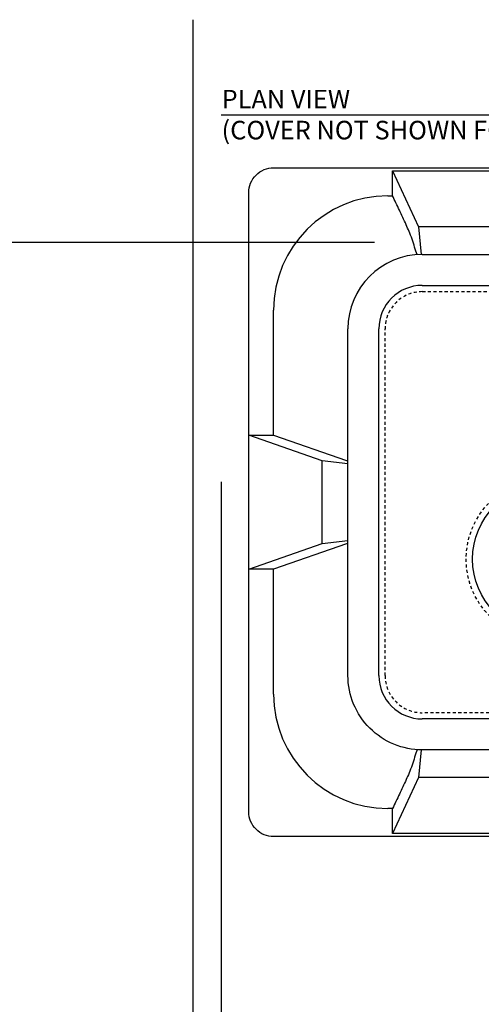
# Model space of a CAD drawing. Extents: x -3 to 179, y -14 to 83.
# Drawn here: x 88 to 106, y 43 to 83 of the extents above; entities that cross this region are included whole.
import ezdxf
from ezdxf import colors
from ezdxf.entities.mleader import LeaderData, LeaderLine
from ezdxf.enums import TextEntityAlignment as Align
from ezdxf.math import Vec2, Vec3

# ---------------------------------------------------------------- set-up
doc = ezdxf.new("R2010")
doc.units = 0
doc.header["$MEASUREMENT"] = 0
doc.linetypes.add('DASHED', pattern=[0.75, 0.5, -0.25])
for name, color, linetype in [('HI-PROD-FINE', 249, 'Continuous'), ('HI-PROD-HIDDEN', 252, 'DASHED'), ('HI-PROD-OTLN', 3, 'Continuous'), ('HI-TEXT-STND', 2, 'Continuous')]:
    doc.layers.add(name, color=color, linetype=linetype)
doc.layers.add('REF', color=5, linetype='Continuous', plot=False)
doc.styles.add('HUNTER', font='ARIALN.TTF')
doc.styles.add('HUNTER BOLD', font='ARIALNB.TTF')
doc.styles.get("Standard").update_dxf_attribs({"font": 'arial.ttf'})

# ---------------------------------------------------------------- blocks, each defined once
blk = doc.blocks.new('_TagCircle')
at = {"transparency": 16777216}
blk.add_circle((0, 0), 0.125, dxfattribs=at)
at = {"transparency": 16777216, "style": 'HUNTER'}
blk.add_attdef('TAGNUMBER', text='', height=0.125, dxfattribs=at).set_placement((0, -0.0625), align=Align.CENTER)

msp = doc.modelspace()

# ---------------------------------------------------------------- linework, layer by layer
at = {"layer": 'HI-PROD-FINE'}
for p, q in [((102.8989, 76.5442), (103.9392, 74.2862)), ((102.8989, 76.5442), (108.319, 76.5442)), ((102.8989, 75.5405), (102.8989, 76.5442)), ((102.712, 75.5405), (102.8989, 75.5405)), ((103.9392, 74.2862), (104.0492, 73.1739)), ((107.2787, 74.2862), (103.9392, 74.2862)), ((104.0989, 71.9239), (131.0989, 71.9239)), ((98.1018, 65.884), (98.1018, 70.9303)), ((102.3489, 56.1739), (102.3489, 70.1739)), ((100.0618, 64.8438), (97.0989, 65.884)), ((97.0989, 65.884), (98.1018, 65.884)), ((97.0989, 60.4639), (97.0989, 65.884)), ((98.1018, 65.884), (101.0356, 64.8581)), ((101.0989, 64.7177), (100.0618, 64.8438)), ((100.0618, 61.5041), (100.0618, 64.8438)), ((101.0356, 64.8581), (101.0989, 64.8504)), ((100.0618, 61.5041), (101.0989, 61.6302)), ((97.0989, 60.4639), (100.0618, 61.5041)), ((101.0356, 61.4898), (98.1018, 60.4639)), ((101.0989, 61.4975), (101.0356, 61.4898)), ((98.1018, 60.4639), (97.0989, 60.4639)), ((98.1018, 55.4176), (98.1018, 60.4639)), ((131.0989, 54.4239), (104.0989, 54.4239)), ((104.0492, 53.1739), (103.9392, 52.0617)), ((103.9392, 52.0617), (102.8989, 49.8037)), ((107.2787, 52.0617), (103.9392, 52.0617)), ((102.8989, 50.8074), (102.712, 50.8074)), ((102.8989, 49.8037), (102.8989, 50.8074)), ((108.319, 49.8037), (102.8989, 49.8037))]:
    msp.add_line(p, q, dxfattribs=at)
msp.add_lwpolyline([(97.0989, 50.6739), (97.0989, 75.6739, -0.4142136), (98.0989, 76.6739), (137.0989, 76.6739, -0.4142136), (138.0989, 75.6739), (138.0989, 50.6739, -0.4142136), (137.0989, 49.6739), (98.0989, 49.6739, -0.4142136)], format="xyb", close=True, dxfattribs=at)
msp.add_lwpolyline([(104.0989, 73.1739), (131.0989, 73.1739, -0.4142136), (134.0989, 70.1739), (134.0989, 56.1739, -0.4142136), (131.0989, 53.1739), (104.0989, 53.1739, -0.4142136), (101.0989, 56.1739), (101.0989, 70.1739)], format="xyb", dxfattribs=at)
for centre, radius, start, end in [((102.712, 70.9303), 4.6102, 90, 180), ((104.0989, 70.1739), 3, 90, 180), ((104.0989, 70.1739), 1.75, 90, 180), ((104.0989, 56.1739), 1.75, 180, 270), ((102.712, 55.4176), 4.6102, 180, 270)]:
    msp.add_arc(centre, radius, start, end, dxfattribs=at)
for points in [[(103.8927, 73.1739), (103.8241, 73.3291), (103.6762, 73.8755), (103.4824, 74.3008), (103.3114, 74.6702), (103.1281, 75.0606), (102.9906, 75.3485), (102.8989, 75.5405)], [(103.8927, 53.1739), (103.8241, 53.0188), (103.6762, 52.4724), (103.4824, 52.0471), (103.3114, 51.6777), (103.1281, 51.2873), (102.9906, 50.9994), (102.8989, 50.8074)]]:
    msp.add_open_spline(points, degree=3, knots=[0, 0, 0, 0, 0.2072757, 0.4467882, 0.5850906, 0.7233933, 1, 1, 1, 1], dxfattribs=at)
at = {"layer": 'HI-PROD-HIDDEN', "ltscale": 0.25}
msp.add_lwpolyline([(132.5989, 70.1739), (132.5989, 56.1739, -0.4142136), (131.0989, 54.6739), (104.0989, 54.6739, -0.4142136), (102.5989, 56.1739), (102.5989, 70.1739, -0.4142136), (104.0989, 71.6739), (131.0989, 71.6739, -0.4142136)], format="xyb", close=True, dxfattribs=at)
msp.add_circle((109.125, 60.8727), 3.2588, dxfattribs=at)
at = {"layer": 'HI-PROD-OTLN'}
msp.add_circle((109.1281, 60.8727), 3, dxfattribs=at)
at = {"layer": 'HI-TEXT-STND'}
msp.add_lwpolyline([(95.9858, 78.8073), (111.0342, 78.8073)], dxfattribs=at)
at = {"layer": 'REF'}
for points in [[(94.85, -3.75), (94.85, 82.6519)], [(35.981, 73.6739), (102.1647, 73.6739)], [(95.9858, 63.9887), (95.9858, 21.6442)]]:
    msp.add_lwpolyline(points, dxfattribs=at)

# ---------------------------------------------------------------- texts
at = {"layer": 'HI-TEXT-STND', "insert": (96.0035, 79.82), "char_height": 0.75, "attachment_point": 1, "style": 'HUNTER BOLD'}
msp.add_mtext('PLAN VIEW\\P{\\fArial Narrow|b0|i0|c0|p34;(COVER NOT SHOWN FOR CLARITY})', dxfattribs=at)

# ---------------------------------------------------------------- leaders
at = {"layer": 'HI-TEXT-STND'}
ml = msp.add_multileader_block('Standard', dxfattribs=at)
ml.set_content('_TagCircle', color=256, scale=6)
ml.set_attribute('TAGNUMBER', '21', width=0)
ml.set_leader_properties()
ml.build(insert=Vec2(0, 0))
ml.multileader.update_dxf_attribs({"dogleg_length": 0.125, "arrow_head_size": 0.75, "scale": 6})
ctx = ml.context
ctx.base_point, ctx.scale, ctx.char_height, ctx.arrow_head_size, ctx.landing_gap_size, ctx.plane_origin = Vec3(121.858, 68.3945), 6, 0.6, 0.75, 0.3, Vec3(120.8443, 61.6903)
notes = []
notes.append((ctx, [(0, (0, 0, 0), (0, 0), (1, 0), 1, [])]))
ctx.block.insert = Vec3(122.608, 68.3945)
for ctx, leaders in notes:
    for number, flags, end, landing, length, lines in leaders:
        leader = LeaderData()
        leader.index, (leader.has_last_leader_line, leader.has_dogleg_vector, leader.attachment_direction) = number, flags
        leader.last_leader_point, leader.dogleg_vector, leader.dogleg_length = Vec3(end), Vec3(landing), length
        for number, points, colour, breaks in lines:
            line = LeaderLine()
            line.index, line.vertices, line.color, line.breaks = number, Vec3.list(points), colors.encode_raw_color(colour), breaks
            leader.lines.append(line)
        ctx.leaders.append(leader)

doc.saveas('drawing.dxf')
